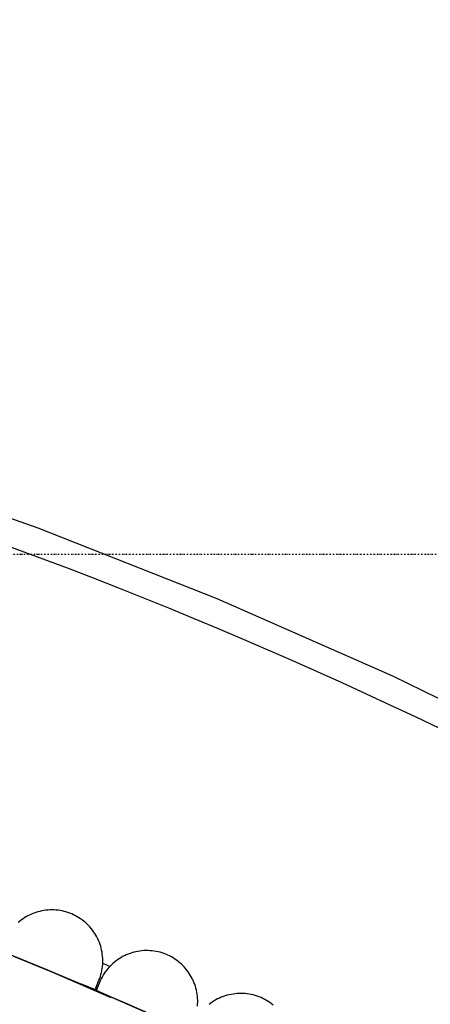
# Model space of a CAD drawing. Extents: x -39700 to 66000, y -16960 to 46095.
# Drawn here: x -22227 to -21623, y 20043 to 21492 of the extents above; entities that cross this region are included whole.
import ezdxf

# ---------------------------------------------------------------- set-up
doc = ezdxf.new("R2010")
doc.units = 0
doc.linetypes.add('X-2499-GF-A$0$EDG-1DOT-2', pattern=[5, 2, -1.4, 0.2, -1.4])
for name, color, linetype in [('NOT-HATCH', 72, 'CONTINUOUS'), ('X-2499-GF-A$0$A-GENM', 11, 'CONTINUOUS'), ('X-2499-GF-A$0$A-WALL', 8, 'CONTINUOUS'), ('X-2499-GF-A$0$S-GRID-1', 133, 'X-2499-GF-A$0$EDG-1DOT-2'), ('X-XREF', 7, 'CONTINUOUS')]:
    doc.layers.add(name, color=color, linetype=linetype)

# ---------------------------------------------------------------- blocks, each defined once
blk = doc.blocks.new('X-2499-GF-A')
at = {"layer": 'X-2499-GF-A$0$A-GENM'}
for p, q in [((-22199.8, 20744.1), (-22467, 20837.3)), ((-21936.6, 20640.2), (-22199.8, 20744.1)), ((-21677.7, 20526), (-21936.6, 20640.2)), ((-21423.6, 20401.5), (-21677.7, 20526)), ((-22217, 20172.3), (-22219.6, 20170.8)), ((-22214.4, 20173.8), (-22217, 20172.3)), ((-22211.7, 20175.1), (-22214.4, 20173.8)), ((-22208.9, 20176.3), (-22211.7, 20175.1)), ((-22206.1, 20177.4), (-22208.9, 20176.3)), ((-22203.3, 20178.4), (-22206.1, 20177.4)), ((-22200.4, 20179.3), (-22203.3, 20178.4)), ((-22197.5, 20180.1), (-22200.4, 20179.3)), ((-22194.6, 20180.7), (-22197.5, 20180.1)), ((-22191.7, 20181.3), (-22194.6, 20180.7)), ((-22188.7, 20181.7), (-22191.7, 20181.3)), ((-22185.7, 20182), (-22188.7, 20181.7)), ((-22182.7, 20182.1), (-22185.7, 20182)), ((-22179.7, 20182.2), (-22182.7, 20182.1)), ((-22176.7, 20182.1), (-22179.7, 20182.2)), ((-22173.7, 20181.9), (-22176.7, 20182.1)), ((-22170.7, 20181.6), (-22173.7, 20181.9)), ((-22167.8, 20181.2), (-22170.7, 20181.6)), ((-22164.8, 20180.7), (-22167.8, 20181.2)), ((-22161.9, 20180), (-22164.8, 20180.7)), ((-22159, 20179.2), (-22161.9, 20180)), ((-22156.1, 20178.3), (-22159, 20179.2)), ((-22153.3, 20177.3), (-22156.1, 20178.3)), ((-22150.5, 20176.2), (-22153.3, 20177.3)), ((-22147.8, 20175), (-22150.5, 20176.2)), ((-22145.1, 20173.7), (-22147.8, 20175)), ((-22142.5, 20172.2), (-22145.1, 20173.7)), ((-22226.9, 20165.6), (-22229.2, 20163.7)), ((-22224.5, 20167.4), (-22226.9, 20165.6)), ((-22222.1, 20169.2), (-22224.5, 20167.4)), ((-22219.6, 20170.8), (-22222.1, 20169.2)), ((-22139.9, 20170.7), (-22142.5, 20172.2)), ((-22137.4, 20169), (-22139.9, 20170.7)), ((-22134.9, 20167.3), (-22137.4, 20169)), ((-22132.6, 20165.4), (-22134.9, 20167.3)), ((-22130.3, 20163.5), (-22132.6, 20165.4)), ((-22128.1, 20161.5), (-22130.3, 20163.5)), ((-22125.9, 20159.4), (-22128.1, 20161.5)), ((-22123.9, 20157.2), (-22125.9, 20159.4)), ((-22122, 20154.9), (-22123.9, 20157.2)), ((-22120.1, 20152.5), (-22122, 20154.9)), ((-22118.3, 20150.1), (-22120.1, 20152.5)), ((-22116.7, 20147.6), (-22118.3, 20150.1)), ((-22115.1, 20145.1), (-22116.7, 20147.6)), ((-22113.6, 20142.4), (-22115.1, 20145.1)), ((-22112.3, 20139.8), (-22113.6, 20142.4)), ((-22111, 20137), (-22112.3, 20139.8)), ((-22109.9, 20134.3), (-22111, 20137)), ((-22108.9, 20131.4), (-22109.9, 20134.3)), ((-22107.9, 20128.6), (-22108.9, 20131.4)), ((-22107.2, 20125.7), (-22107.9, 20128.6)), ((-22106.5, 20122.8), (-22107.2, 20125.7)), ((-22105.9, 20119.8), (-22106.5, 20122.8)), ((-22105.5, 20116.8), (-22105.9, 20119.8)), ((-22105.1, 20113.9), (-22105.5, 20116.8)), ((-22073, 20114.7), (-22075.7, 20113.4)), ((-22070.3, 20116), (-22073, 20114.7)), ((-22067.5, 20117.2), (-22070.3, 20116)), ((-22064.7, 20118.2), (-22067.5, 20117.2)), ((-22061.9, 20119.1), (-22064.7, 20118.2)), ((-22059, 20119.9), (-22061.9, 20119.1)), ((-22056.1, 20120.6), (-22059, 20119.9)), ((-22053.1, 20121.2), (-22056.1, 20120.6)), ((-22050.2, 20121.7), (-22053.1, 20121.2)), ((-22047.2, 20122), (-22050.2, 20121.7)), ((-22044.2, 20122.3), (-22047.2, 20122)), ((-22041.2, 20122.4), (-22044.2, 20122.3)), ((-22038.2, 20122.3), (-22041.2, 20122.4)), ((-22035.2, 20122.2), (-22038.2, 20122.3)), ((-22032.2, 20122), (-22035.2, 20122.2)), ((-22029.2, 20121.6), (-22032.2, 20122)), ((-22026.3, 20121.1), (-22029.2, 20121.6)), ((-22023.3, 20120.5), (-22026.3, 20121.1)), ((-22020.4, 20119.8), (-22023.3, 20120.5)), ((-22017.5, 20118.9), (-22020.4, 20119.8)), ((-22014.7, 20118), (-22017.5, 20118.9)), ((-22011.9, 20116.9), (-22014.7, 20118)), ((-22009.1, 20115.7), (-22011.9, 20116.9)), ((-22006.4, 20114.4), (-22009.1, 20115.7)), ((-22003.8, 20113), (-22006.4, 20114.4)), ((-22236.4, 20114.3), (-22134.7, 20072.4)), ((-22105.3, 20098.9), (-22105, 20101.9)), ((-22104.9, 20110.9), (-22105.1, 20113.9)), ((-22105, 20101.9), (-22104.9, 20104.9)), ((-22104.8, 20107.9), (-22104.9, 20110.9)), ((-22104.9, 20104.9), (-22104.8, 20107.9)), ((-22092.5, 20101), (-22094.6, 20098.8)), ((-22090.4, 20103), (-22092.5, 20101)), ((-22088.1, 20105), (-22090.4, 20103)), ((-22085.7, 20106.9), (-22088.1, 20105)), ((-22083.3, 20108.6), (-22085.7, 20106.9)), ((-22080.8, 20110.3), (-22083.3, 20108.6)), ((-22078.3, 20111.9), (-22080.8, 20110.3)), ((-22075.7, 20113.4), (-22078.3, 20111.9)), ((-22001.2, 20111.5), (-22003.8, 20113)), ((-21998.6, 20109.9), (-22001.2, 20111.5)), ((-21996.2, 20108.2), (-21998.6, 20109.9)), ((-21993.8, 20106.4), (-21996.2, 20108.2)), ((-21991.5, 20104.5), (-21993.8, 20106.4)), ((-21989.2, 20102.5), (-21991.5, 20104.5)), ((-21987.1, 20100.4), (-21989.2, 20102.5)), ((-21985, 20098.3), (-21987.1, 20100.4)), ((-22175.5, 20089.2), (-22093, 20053.4)), ((-22108.4, 20084.3), (-22107.6, 20087.1)), ((-22107.6, 20087.1), (-22106.8, 20090)), ((-22106.8, 20090), (-22106.2, 20093)), ((-22106.2, 20093), (-22105.7, 20095.9)), ((-22105.7, 20095.9), (-22105.3, 20098.9)), ((-22103.8, 20087), (-22105.3, 20084.4)), ((-22102.1, 20089.5), (-22103.8, 20087)), ((-22100.4, 20091.9), (-22102.1, 20089.5)), ((-22098.6, 20094.3), (-22100.4, 20091.9)), ((-22096.7, 20096.6), (-22098.6, 20094.3)), ((-22094.6, 20098.8), (-22096.7, 20096.6)), ((-21983, 20096), (-21985, 20098.3)), ((-21981.1, 20093.7), (-21983, 20096)), ((-21979.3, 20091.3), (-21981.1, 20093.7)), ((-21977.6, 20088.8), (-21979.3, 20091.3)), ((-21976, 20086.3), (-21977.6, 20088.8)), ((-21974.5, 20083.7), (-21976, 20086.3)), ((-22116.2, 20064.7), (-22134.7, 20072.4)), ((-22116.2, 20064.7), (-22110.5, 20078.6)), ((-22108.7, 20077.6), (-22114.8, 20063.8)), ((-22110.5, 20078.6), (-22109.4, 20081.4)), ((-22109.4, 20081.4), (-22108.4, 20084.3)), ((-22108.1, 20079), (-22108.7, 20077.6)), ((-22106.7, 20081.7), (-22108.1, 20079)), ((-22105.3, 20084.4), (-22106.7, 20081.7)), ((-21973.1, 20081.1), (-21974.5, 20083.7)), ((-21971.8, 20078.3), (-21973.1, 20081.1)), ((-21970.6, 20075.6), (-21971.8, 20078.3)), ((-21969.5, 20072.8), (-21970.6, 20075.6)), ((-21968.5, 20069.9), (-21969.5, 20072.8)), ((-22096.5, 20055.8), (-22114.8, 20063.8)), ((-21967.7, 20067.1), (-21968.5, 20069.9)), ((-21967, 20064.2), (-21967.7, 20067.1)), ((-21966.4, 20061.2), (-21967, 20064.2)), ((-21965.9, 20058.3), (-21966.4, 20061.2)), ((-21965.5, 20055.3), (-21965.9, 20058.3)), ((-21921.9, 20056.5), (-21924.7, 20055.7)), ((-21918.9, 20057.3), (-21921.9, 20056.5)), ((-21916, 20057.9), (-21918.9, 20057.3)), ((-21913.1, 20058.4), (-21916, 20057.9)), ((-21910.1, 20058.8), (-21913.1, 20058.4)), ((-21907.1, 20059.1), (-21910.1, 20058.8)), ((-21904.1, 20059.3), (-21907.1, 20059.1)), ((-21901.1, 20059.3), (-21904.1, 20059.3)), ((-21898.1, 20059.2), (-21901.1, 20059.3)), ((-21895.1, 20059), (-21898.1, 20059.2)), ((-21892.1, 20058.7), (-21895.1, 20059)), ((-21889.2, 20058.2), (-21892.1, 20058.7)), ((-21886.2, 20057.7), (-21889.2, 20058.2)), ((-21883.3, 20057), (-21886.2, 20057.7)), ((-21880.4, 20056.2), (-21883.3, 20057)), ((-22096.5, 20055.8), (-21995.8, 20011.5)), ((-21965.2, 20052.3), (-21965.5, 20055.3)), ((-21965.4, 20040.3), (-21965.2, 20043.3)), ((-21965.1, 20049.3), (-21965.2, 20052.3)), ((-21965.2, 20043.3), (-21965.1, 20046.3)), ((-21965.1, 20046.3), (-21965.1, 20049.3)), ((-21946, 20044.8), (-21948.4, 20043)), ((-21943.6, 20046.6), (-21946, 20044.8)), ((-21941, 20048.2), (-21943.6, 20046.6)), ((-21938.4, 20049.7), (-21941, 20048.2)), ((-21935.8, 20051.1), (-21938.4, 20049.7)), ((-21933.1, 20052.4), (-21935.8, 20051.1)), ((-21930.4, 20053.6), (-21933.1, 20052.4)), ((-21927.6, 20054.7), (-21930.4, 20053.6)), ((-21924.7, 20055.7), (-21927.6, 20054.7)), ((-21877.5, 20055.3), (-21880.4, 20056.2)), ((-21874.7, 20054.3), (-21877.5, 20055.3)), ((-21871.9, 20053.1), (-21874.7, 20054.3)), ((-21869.2, 20051.9), (-21871.9, 20053.1)), ((-21866.5, 20050.5), (-21869.2, 20051.9)), ((-21863.9, 20049.1), (-21866.5, 20050.5)), ((-21861.4, 20047.5), (-21863.9, 20049.1)), ((-21858.9, 20045.8), (-21861.4, 20047.5)), ((-21856.4, 20044.1), (-21858.9, 20045.8)), ((-21854.1, 20042.2), (-21856.4, 20044.1))]:
    blk.add_line(p, q, dxfattribs=at)
for radius, start, end in [(7035.1, 46.7058, 88.2942), (7035.1, 46.7058, 88.2942), (6515.1, 66.77763, 66.87975), (6515.1, 66.77763, 66.87975), (6475.1, 66.78804, 66.99173)]:
    blk.add_arc((-24663.3, 14111.6), radius, start, end, dxfattribs=at)
at = {"layer": 'X-2499-GF-A$0$A-WALL'}
for radius in [6475.1, 6357.1]:
    blk.add_arc((-24663.5, 14111.1), radius, 43.9526, 91.0474, dxfattribs=at)
at = {"layer": 'X-2499-GF-A$0$S-GRID-1'}
blk.add_line((14955.8, 20705.1), (-38376.5, 20705.1), dxfattribs=at)

msp = doc.modelspace()

# ---------------------------------------------------------------- hatches: boundary and pattern name
at = {"layer": 'NOT-HATCH'}
h = msp.add_hatch(dxfattribs=at)
h.set_pattern_fill('ANSI31', color=256, scale=50)
edge = h.paths.add_edge_path(flags=16)
edge.add_line((-35600, 10900), (-23150, 7200))
edge.add_arc((-276.8, 228.3), 23912.1, 143.50527, 163.04895, ccw=False)
edge.add_line((-19500, 14450), (-15250, 11400))
edge.add_line((-15250, 11400), (-11700, 14950))
edge.add_line((-11700, 14950), (-16150, 19450))
edge.add_line((-16150, 19450), (-15650, 19950))
edge.add_line((-15650, 19950), (-18950, 23300))
edge.add_line((-18950, 23300), (-19150, 23100))
edge.add_line((-19150, 23100), (-19500, 23500))
edge.add_line((-19500, 23500), (-19500, 31100))
edge.add_line((-19500, 31100), (-20800, 31100))
edge.add_line((-20800, 31100), (-20800, 32000))
edge.add_line((-20800, 32000), (-24050, 32000))
edge.add_line((-24050, 32000), (-24050, 28900))
edge.add_line((-24050, 28900), (-31300, 28900))
edge.add_line((-31300, 28900), (-31300, 24000))
edge.add_line((-31300, 24000), (-34150, 24000))
edge.add_line((-34150, 24000), (-34150, 20650))
edge.add_line((-34150, 20650), (-35600, 20650))
edge.add_line((-35600, 20650), (-35600, 10900))
edge = h.paths.add_edge_path(flags=16)
edge.add_line((-3000, 37000), (-3000, 33150))
edge.add_line((-3000, 33150), (1150, 33150))
edge.add_line((1150, 33150), (1150, 31750))
edge.add_line((1150, 31750), (-4400, 31750))
edge.add_line((-4400, 31750), (-4400, 24400))
edge.add_arc((-3448.7, 24400), 951.3, 180, 272.9376)
edge.add_line((-3400, 23450), (200, 23450))
edge.add_arc((200, 24450), 1000, 270, 360)
edge.add_line((1200, 24450), (1200, 27600))
edge.add_line((1200, 27600), (6400, 27600))
edge.add_line((6400, 27600), (12450, 21450))
edge.add_arc((13501.5, 22484.4), 1475, 224.5304, 318.1341)
edge.add_line((14600, 21500), (20600, 27500))
edge.add_line((20600, 27500), (11150, 37000))
edge.add_line((11150, 37000), (-3000, 37000))
h.paths.add_polyline_path([(-39700, 39300), (25050, 39300), (25050, 2900), (-39700, 2900)])

# ---------------------------------------------------------------- block references
at = {"layer": 'X-XREF'}
msp.add_blockref('X-2499-GF-A', (0, 0), dxfattribs=at)

doc.saveas('drawing.dxf')
